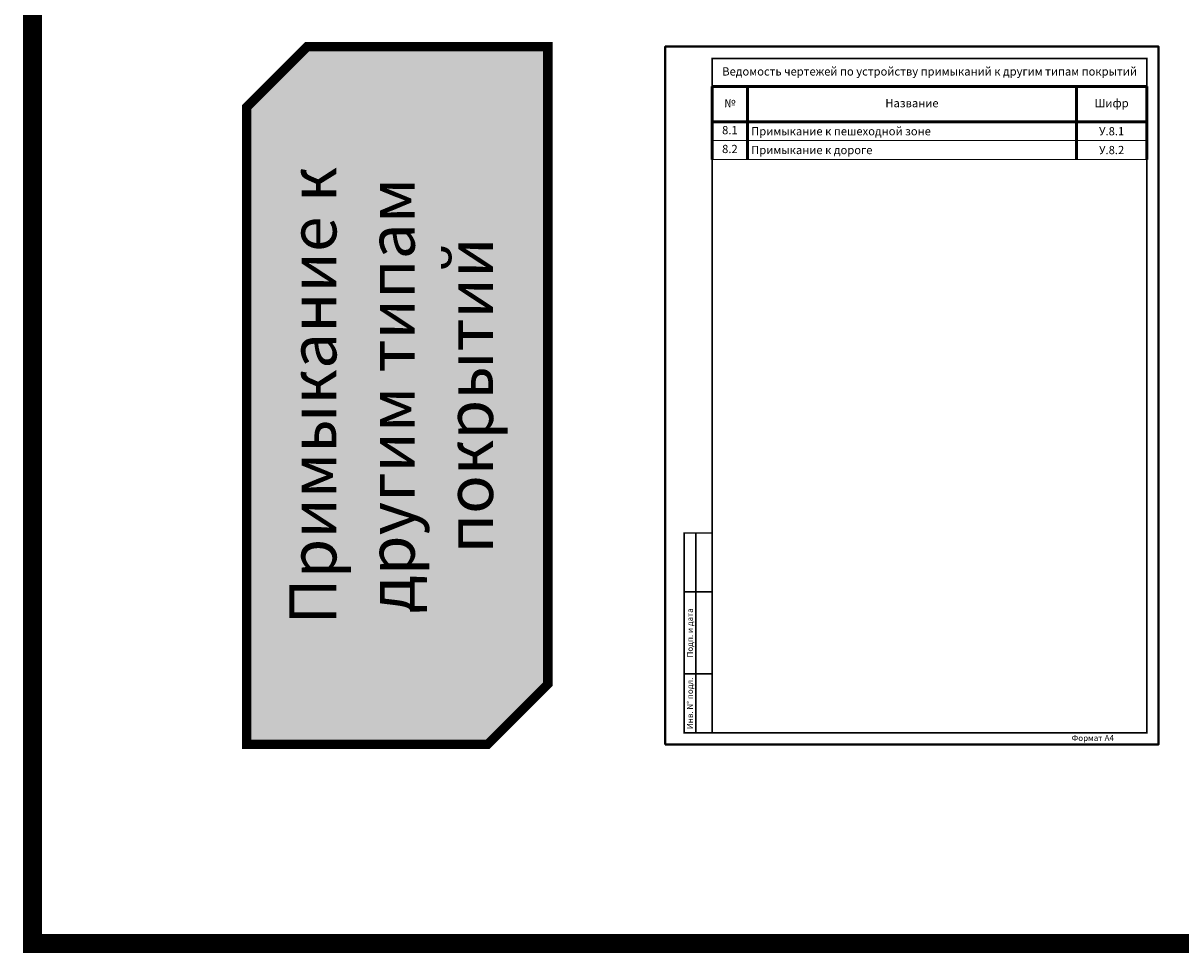
# Model space of a CAD drawing. Units: millimetres. Extents: x -95099 to 67324, y -29417 to 3415.
# Drawn here: x 24067 to 28995, y -29417 to -25460 of the extents above; entities that cross this region are included whole.
import ezdxf
from ezdxf import colors
from ezdxf.entities.mleader import LeaderData, LeaderLine
from ezdxf.enums import TextEntityAlignment as Align
from ezdxf.math import Vec2, Vec3

# ---------------------------------------------------------------- set-up
doc = ezdxf.new("R2010")
doc.units = ezdxf.units.MM
doc.layers.get('0').update_dxf_attribs({"lineweight": 30})
doc.layers.get('DEFPOINTS').update_dxf_attribs({"color": 251, "lineweight": 0})
doc.layers.add('TN-АННОТАЦИИ', color=7, linetype='Continuous', lineweight=20, true_color=0x000000)
doc.layers.add('TN-ТАБЛИЦЫ', color=7, linetype='Continuous', lineweight=40, true_color=0x000000)
doc.styles.add('TN-Текст', font='isocpeur.ttf')
doc.styles.add('TN-Текст-Аннотативный', font='isocpeur.ttf')

# ---------------------------------------------------------------- blocks, each defined once
blk = doc.blocks.new('*U11')
blk.add_lwpolyline([(0, 0), (210, 0), (210, 297), (0, 297)], close=True)
at = {"const_width": 0.7}
for points in [[(20, 5), (205, 5), (205, 292), (20, 292)], [(8, 5), (20, 5), (20, 90), (8, 90)]]:
    blk.add_lwpolyline(points, close=True, dxfattribs=at)
for points in [[(13, 5), (13, 90)], [(20, 65), (8, 65)], [(20, 30), (8, 30)]]:
    blk.add_lwpolyline(points, dxfattribs=at)
at = {"color": 0, "style": 'TN-Текст'}
for s, p in [('Подп. и дата', (10.5, 47.5)), ('Инв. N%%D подл.', (10.5, 17.5))]:
    blk.add_text(s, height=2.5, rotation=90, dxfattribs=at).set_placement(p, align=Align.MIDDLE_CENTER)
blk.add_text('Формат', height=2.5, dxfattribs=at).set_placement((173, 1.5))
at = {"color": 0, "style": 'TN-Текст', "flags": 8}
blk.add_attdef('ФОРМАТ', (187, 1.5), '', height=2.5, dxfattribs=at)
blk = doc.blocks.new('*T22')
at = {"layer": 'DEFPOINTS', "color": 8, "linetype": 'ByBlock', "lineweight": 0, "transparency": 16777216}
for p, q in [((0, 0), (1850, 0)), ((0, 0), (0, -120)), ((1850, 0), (1850, -120))]:
    blk.add_line(p, q, dxfattribs=at)
at = {"layer": 'TN-ТАБЛИЦЫ', "color": 0, "linetype": 'Continuous', "lineweight": 50, "transparency": 16777216}
for p, q in [((0, -120), (1850, -120)), ((0, -120), (0, -270)), ((150, -120), (150, -270)), ((1550, -120), (1550, -270)), ((1850, -120), (1850, -270)), ((0, -270), (1850, -270))]:
    blk.add_line(p, q, dxfattribs=at)
at = {"layer": 'TN-ТАБЛИЦЫ', "color": 0, "linetype": 'ByBlock', "lineweight": 50, "transparency": 16777216}
for p, q in [((0, -270), (0, -430)), ((150, -270), (150, -430)), ((1550, -270), (1550, -430)), ((1850, -270), (1850, -430))]:
    blk.add_line(p, q, dxfattribs=at)
at = {"layer": 'TN-ТАБЛИЦЫ', "color": 0, "linetype": 'ByBlock', "lineweight": 20, "transparency": 16777216}
for p, q in [((0, -350), (1850, -350)), ((0, -430), (1850, -430))]:
    blk.add_line(p, q, dxfattribs=at)
at = {"layer": 'TN-ТАБЛИЦЫ', "color": 7, "transparency": 16777216, "char_height": 35, "style": 'TN-Текст'}
for s, insert, width, attachment_point in [('Ведомость чертежей по устройству примыканий к другим типам покрытий', (925, -60), 1820, 5), ('№', (75, -195), 140, 5), ('Название', (850, -195), 1390, 5), ('Шифр', (1700, -195), 290, 5), ('8.1', (75, -310), 140, 5), (' {\\C256;Примыкание к пешеходной зоне}', (155, -310), 1390, 4), ('{\\C1;У.8.1}', (1700, -310), 290, 5), ('8.2', (75, -390), 140, 5), ('{\\C256; Примыкание к дороге}', (155, -390), 1390, 4), ('{\\C1;У.8.2}', (1700, -390), 290, 5)]:
    blk.add_mtext(s, dxfattribs=dict(at, insert=insert, width=width, attachment_point=attachment_point))
blk = doc.blocks.new('_DotSmall')
at = {"color": 0, "linetype": 'ByBlock', "const_width": 0.5}
blk.add_lwpolyline([(-0.0625, 0, 1), (0.0625, 0, 1)], format="xyb", close=True, dxfattribs=at)

msp = doc.modelspace()

# ---------------------------------------------------------------- hatches: boundary and pattern name
at = {"transparency": 33554687}
h = msp.add_hatch(color=1, dxfattribs=at)
h.dxf.hatch_style = 1
h.paths.add_polyline_path([(25019, -28530), (26043.7, -28530), (26300.4, -28273.4), (26300.4, -25560), (25275.7, -25560), (25019, -25816.6)])

# ---------------------------------------------------------------- linework, layer by layer
at = {"color": 1}
for points, const_width in [([(24107.1, 268), (43066.3, 268), (43066.3, -29376.9), (24107.1, -29376.9)], 80), ([(25019, -28530), (26043.7, -28530), (26300.4, -28273.4), (26300.4, -25560), (25275.7, -25560), (25019, -25816.6)], 40)]:
    msp.add_lwpolyline(points, close=True, dxfattribs=dict(at, const_width=const_width))

# ---------------------------------------------------------------- block references
msp.add_blockref('*T22', (27000.4, -25610))
at = {"layer": 'TN-ТАБЛИЦЫ', "color": 7}
ref = msp.add_blockref('*U11', (26800.4, -28530), dxfattribs=dict(at, xscale=10, yscale=10, zscale=10))
ref.add_attrib('ФОРМАТ', 'А4', (28670.4, -28515), dxfattribs={"layer": '0', "color": 0, "height": 25, "style": 'TN-Текст'})

# ---------------------------------------------------------------- texts
at = {"layer": 'TN-АННОТАЦИИ', "color": 7, "true_color": 0xffffff, "insert": (25659.7, -27045), "char_height": 200, "width": 2970, "attachment_point": 5, "rotation": 90, "style": 'TN-Текст-Аннотативный'}
msp.add_mtext('Примыкание к другим типам покрытий', dxfattribs=at)

# ---------------------------------------------------------------- leaders
at = {"layer": 'TN-АННОТАЦИИ'}
ml = msp.add_multileader_mtext('Standard', dxfattribs=at)
ml.set_content('Растительный грунт с зелеными насаждениями', color=256, style='TN-Текст')
ml.set_leader_properties(color=256, linetype='ByLayer', lineweight=-1)
ml.set_arrow_properties(name='DOTSMALL')
ml.build(insert=Vec2(0, 0))
ml.multileader.update_dxf_attribs({"text_left_attachment_type": 6, "text_right_attachment_type": 6, "dogleg_length": 1, "arrow_head_size": 50, "scale": 10})
ctx = ml.context
ctx.base_point, ctx.scale, ctx.char_height, ctx.arrow_head_size, ctx.landing_gap_size, ctx.plane_origin = Vec3(30042.6, -26045.1), 10, 25, 50, 0, Vec3(32906.4, -26230.5)
ctx.left_attachment, ctx.right_attachment, ctx.text_align_type = 6, 6, 1
notes = []
notes.append((ctx, [(1, (1, 1, 0), (30803.9, -26045.1), (-1, 0), 10, [(1, [(30803.9, -26820.2)], 0, [])])]))
ctx.mtext.insert, ctx.mtext.width, ctx.mtext.alignment, ctx.mtext.line_spacing_style, ctx.mtext.flow_direction = Vec3(30418.3, -26012.6), 1039.28, 2, 2, 5
ml = msp.add_multileader_mtext('Standard', dxfattribs=at)
ml.set_content('Растительный грунт с зелеными насаждениями', color=256, style='TN-Текст')
ml.set_leader_properties(color=256, linetype='ByLayer', lineweight=-1)
ml.set_arrow_properties(name='DOTSMALL')
ml.build(insert=Vec2(0, 0))
ml.multileader.update_dxf_attribs({"text_left_attachment_type": 6, "text_right_attachment_type": 6, "dogleg_length": 1, "arrow_head_size": 50, "scale": 10})
ctx = ml.context
ctx.base_point, ctx.scale, ctx.char_height, ctx.arrow_head_size, ctx.landing_gap_size, ctx.plane_origin = Vec3(31939.9, -26019), 10, 25, 50, 0, Vec3(29827.4, -27003.6)
ctx.left_attachment, ctx.right_attachment, ctx.text_align_type = 6, 6, 1
notes.append((ctx, [(1, (1, 1, 0), (31929.9, -26019), (1, 0), 10, [(1, [(31929.9, -26974.8)], 0, [])])]))
ctx.mtext.insert, ctx.mtext.width, ctx.mtext.alignment, ctx.mtext.line_spacing_style, ctx.mtext.flow_direction = Vec3(32315.6, -25986.5), 1039.28, 2, 2, 5
ml = msp.add_multileader_mtext('Standard', dxfattribs=at)
ml.set_content('Дренажная мембрана PLANTER geo', color=256, style='TN-Текст')
ml.set_leader_properties(color=256, linetype='ByLayer', lineweight=-1)
ml.set_arrow_properties(name='DOTSMALL')
ml.build(insert=Vec2(0, 0))
ml.multileader.update_dxf_attribs({"text_left_attachment_type": 6, "text_right_attachment_type": 6, "dogleg_length": 1, "arrow_head_size": 50, "scale": 10})
ctx = ml.context
ctx.base_point, ctx.scale, ctx.char_height, ctx.arrow_head_size, ctx.landing_gap_size, ctx.plane_origin = Vec3(30241.4, -26085.1), 10, 25, 50, 0, Vec3(32906.4, -26270.5)
ctx.left_attachment, ctx.right_attachment, ctx.text_align_type = 6, 6, 1
notes.append((ctx, [(1, (1, 1, 0), (30803.9, -26085.1), (-1, 0), 10, [(1, [(30803.9, -26968.2)], 0, [])])]))
ctx.mtext.insert, ctx.mtext.width, ctx.mtext.alignment, ctx.mtext.line_spacing_style, ctx.mtext.flow_direction = Vec3(30517.6, -26052.6), 811.909, 2, 2, 5
ml = msp.add_multileader_mtext('Standard', dxfattribs=at)
ml.set_content('Дренажная мембрана PLANTER geo', color=256, style='TN-Текст')
ml.set_leader_properties(color=256, linetype='ByLayer', lineweight=-1)
ml.set_arrow_properties(name='DOTSMALL')
ml.build(insert=Vec2(0, 0))
ml.multileader.update_dxf_attribs({"text_left_attachment_type": 6, "text_right_attachment_type": 6, "dogleg_length": 1, "arrow_head_size": 50, "scale": 10})
ctx = ml.context
ctx.base_point, ctx.scale, ctx.char_height, ctx.arrow_head_size, ctx.landing_gap_size, ctx.plane_origin = Vec3(31939.9, -26059), 10, 25, 50, 0, Vec3(29827.4, -27043.6)
ctx.left_attachment, ctx.right_attachment, ctx.text_align_type = 6, 6, 1
notes.append((ctx, [(1, (1, 1, 0), (31929.9, -26059), (1, 0), 10, [(1, [(31929.9, -27189.7)], 0, [])])]))
ctx.mtext.insert, ctx.mtext.width, ctx.mtext.alignment, ctx.mtext.line_spacing_style, ctx.mtext.flow_direction = Vec3(32216.2, -26026.5), 811.909, 2, 2, 5
for ctx, leaders in notes:
    for number, flags, end, landing, length, lines in leaders:
        leader = LeaderData()
        leader.index, (leader.has_last_leader_line, leader.has_dogleg_vector, leader.attachment_direction) = number, flags
        leader.last_leader_point, leader.dogleg_vector, leader.dogleg_length = Vec3(end), Vec3(landing), length
        for number, points, colour, breaks in lines:
            line = LeaderLine()
            line.index, line.vertices, line.color, line.breaks = number, Vec3.list(points), colors.encode_raw_color(colour), breaks
            leader.lines.append(line)
        ctx.leaders.append(leader)

doc.saveas('drawing.dxf')
